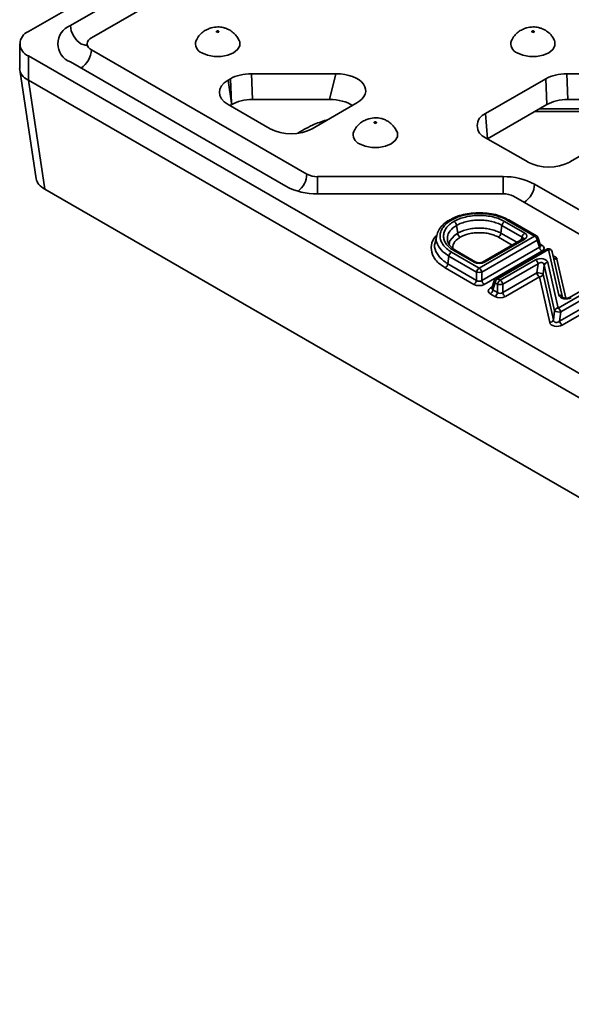
# Model space of a CAD drawing. Units: millimetres. Extents: x 11 to 1472, y 10 to 1041.
# Drawn here: x 1011 to 1085, y 463 to 595 of the extents above; entities that cross this region are included whole.
import ezdxf

# ---------------------------------------------------------------- set-up
doc = ezdxf.new("R2010")
doc.units = ezdxf.units.MM
doc.header["$LTSCALE"] = 5

msp = doc.modelspace()

# ---------------------------------------------------------------- linework, layer by layer
at = {"color": 7, "linetype": 'Continuous', "lineweight": 35}
for p, q in [((1204.75, 704.71), (1012.42, 593.68)), ((1203.34, 701.44), (1018.07, 594.5)), ((1020.9, 592.86), (1206.16, 699.81)), ((1011.24, 592.05), (1011.24, 588.72)), ((1012.42, 590.41), (1204.75, 479.38)), ((1012.42, 590.41), (1012.42, 587.15)), ((1049.89, 574.49), (1020.9, 591.23)), ((1018.07, 589.6), (1047.06, 572.86)), ((1011.26, 588.52), (1013.48, 573.88)), ((1053.78, 588), (1042.42, 588)), ((1042.42, 588), (1042.57, 584.54)), ((1052.93, 584.54), (1053.78, 588)), ((1096.21, 588), (1084.85, 588)), ((1084.85, 588), (1084.99, 584.54)), ((1012.41, 587.15), (1014.63, 572.46)), ((1012.42, 587.15), (1204.75, 476.12)), ((1039.6, 587.33), (1039.28, 587.14)), ((1039.28, 587.14), (1039.74, 584.07)), ((1039.74, 584.07), (1039.6, 587.33)), ((1082.03, 587.33), (1073.93, 582.66)), ((1082.18, 583.86), (1082.03, 587.33)), ((1039.28, 583.89), (1044.95, 580.61)), ((1052.93, 584.54), (1042.57, 584.54)), ((1050.59, 580.61), (1056.6, 584.08)), ((1082.18, 583.86), (1074.18, 579.25)), ((1095.36, 584.54), (1084.99, 584.54)), ((1085.25, 576.13), (1099.02, 584.08)), ((1080.52, 582.91), (1096.99, 582.91)), ((1073.93, 579.39), (1079.59, 576.13)), ((1076.28, 574.16), (1051.31, 574.16)), ((1174.83, 518.7), (1080.52, 573.14)), ((1014.63, 572.46), (1204.76, 462.7)), ((1051.31, 571.85), (1076.28, 571.85)), ((1077.69, 571.51), (1172, 517.06)), ((1070.02, 567.58), (1070.17, 566.54)), ((1076.13, 567.58), (1075.99, 566.54)), ((1078.84, 566.02), (1076.13, 567.58)), ((1076.48, 568.12), (1079.19, 566.56)), ((1080.52, 566.16), (1076.79, 568.31)), ((1080.77, 566.18), (1077.04, 568.34)), ((1067.35, 566.25), (1067.14, 565.29)), ((1073.05, 561.85), (1080.52, 566.16)), ((1080.87, 565.62), (1073.4, 561.31)), ((1078.94, 565.78), (1073.52, 562.65)), ((1079.19, 565.75), (1073.77, 562.63)), ((1081.16, 564.66), (1080.87, 565.62)), ((1081.31, 564.88), (1081, 565.89)), ((1069.35, 564), (1073.05, 561.85)), ((1072.38, 562.63), (1069.67, 564.19)), ((1072.63, 562.65), (1069.92, 564.22)), ((1069.93, 564.21), (1069.92, 564.22)), ((1073.4, 560.18), (1081.16, 564.66)), ((1081.51, 564.12), (1073.75, 559.64)), ((1082.15, 564.37), (1075.3, 560.42)), ((1082.4, 564.35), (1075.55, 560.39)), ((1083.78, 558.2), (1082.4, 564.35)), ((1082.89, 564.04), (1084.27, 557.9)), ((1069, 563.46), (1068.85, 562.42)), ((1068.85, 562.42), (1072.71, 560.18)), ((1072.71, 561.31), (1069, 563.46)), ((1075.88, 560.2), (1080.63, 562.94)), ((1080.98, 562.4), (1076.23, 559.66)), ((1080.83, 561.19), (1080.98, 562.4)), ((1081.81, 562.24), (1081.66, 561.03)), ((1083.2, 556.09), (1081.81, 562.24)), ((1082.3, 562.61), (1083.68, 556.46)), ((1072.36, 559.64), (1068.5, 561.88)), ((1072.71, 560.18), (1072.71, 561.31)), ((1073.4, 561.31), (1073.4, 560.18)), ((1076.23, 558.54), (1080.83, 561.19)), ((1081.66, 561.03), (1083.04, 554.88)), ((1075.08, 560.13), (1074.77, 559.12)), ((1075.2, 559.86), (1074.91, 558.9)), ((1075.53, 559.67), (1075.2, 559.86)), ((1075.53, 558.54), (1075.53, 559.67)), ((1075.55, 560.39), (1075.88, 560.2)), ((1076.23, 559.66), (1076.23, 558.54)), ((1081.17, 560.65), (1076.58, 558)), ((1082.56, 554.5), (1081.17, 560.65)), ((1083.68, 556.46), (1090.5, 560.4)), ((1090.85, 559.86), (1084.03, 555.93)), ((1089.92, 560.61), (1085.2, 557.89)), ((1075.18, 558), (1074.56, 558.36)), ((1074.91, 558.9), (1075.53, 558.54)), ((1083.88, 554.71), (1091.14, 558.9)), ((1091.49, 558.36), (1084.23, 554.17)), ((1083.04, 554.88), (1083.2, 556.09)), ((1084.03, 555.93), (1083.88, 554.71))]:
    msp.add_line(p, q, dxfattribs=at)
at = {"color": 8, "linetype": 'Continuous', "lineweight": 35}
for p, q in [((1074.18, 579.25), (1073.93, 582.66)), ((1081.18, 583.29), (1097.65, 583.29)), ((1051.31, 571.85), (1051.31, 574.16)), ((1076.28, 571.85), (1076.28, 574.16)), ((1075.99, 566.54), (1078.12, 565.31)), ((1077.48, 564.94), (1075.64, 566)), ((1078.73, 565.66), (1078.84, 566.02)), ((1081.25, 565.08), (1081.51, 564.93)), ((1083.53, 563.04), (1084.71, 557.78)), ((1074.57, 559.16), (1074.83, 559.31))]:
    msp.add_line(p, q, dxfattribs=at)
at = {"color": 8, "linetype": 'Continuous', "lineweight": 35, "flags": 128}
for points in [[(1018.07, 594.5), (1018.18, 593.81), (1018.49, 593.1), (1018.95, 592.48), (1019.49, 592.05), (1020.03, 591.86), (1020.31, 591.88)], [(1069.03, 565.02), (1069.12, 565.51), (1069.72, 566.23), (1070.17, 566.54), (1070.17, 566.54), (1070.17, 566.54)]]:
    msp.add_lwpolyline(points, dxfattribs=at)
at = {"color": 7, "linetype": 'Continuous', "lineweight": 35, "flags": 128}
for points in [[(1037.75, 593.61), (1037.81, 593.59), (1037.87, 593.58), (1037.94, 593.59), (1037.99, 593.61), (1038.03, 593.64), (1038.04, 593.68), (1038.03, 593.72), (1037.99, 593.75), (1037.94, 593.77), (1037.87, 593.78), (1037.81, 593.77), (1037.75, 593.75), (1037.71, 593.72), (1037.7, 593.68), (1037.71, 593.64), (1037.75, 593.61)], [(1080.18, 593.61), (1080.23, 593.59), (1080.3, 593.58), (1080.36, 593.59), (1080.42, 593.61), (1080.46, 593.64), (1080.47, 593.68), (1080.46, 593.72), (1080.42, 593.75), (1080.36, 593.77), (1080.3, 593.78), (1080.23, 593.77), (1080.18, 593.75), (1080.14, 593.72), (1080.13, 593.68), (1080.14, 593.64), (1080.18, 593.61)], [(1035.75, 590.82), (1036.51, 590.5), (1037.4, 590.34), (1038.34, 590.34), (1039.23, 590.5), (1039.99, 590.82), (1040.55, 591.26), (1040.84, 591.78), (1040.84, 592.32), (1040.76, 592.51)], [(1078.18, 590.82), (1078.94, 590.5), (1079.83, 590.34), (1080.77, 590.34), (1081.66, 590.5), (1082.42, 590.82), (1082.97, 591.26), (1083.26, 591.78), (1083.26, 592.32), (1083.19, 592.51)], [(1058.96, 581.36), (1059.02, 581.34), (1059.09, 581.33), (1059.15, 581.34), (1059.21, 581.36), (1059.24, 581.4), (1059.26, 581.43), (1059.24, 581.47), (1059.21, 581.5), (1059.15, 581.52), (1059.09, 581.53), (1059.02, 581.52), (1058.96, 581.5), (1058.93, 581.47), (1058.91, 581.43), (1058.93, 581.4), (1058.96, 581.36)], [(1056.96, 578.58), (1057.72, 578.26), (1058.62, 578.09), (1059.55, 578.09), (1060.45, 578.26), (1061.21, 578.58), (1061.76, 579.01), (1062.05, 579.53), (1062.05, 580.07), (1061.98, 580.26)]]:
    msp.add_lwpolyline(points, dxfattribs=at)
at = {"color": 7, "linetype": 'Continuous', "lineweight": 35}
for centre, radius, start, end in [((1019, 592.05), 2.62, 110.7834, 249.2166), ((1013.04, 592.05), 1.75, 110.7834, 249.2166), ((1021.21, 592.05), 0.873, 110.7834, 249.2166), ((1036.18, 592.04), 1.29, 159.7593, 250.4708), ((1078.61, 592.04), 1.29, 159.7593, 250.4708), ((1074.55, 581.02), 1.75, 110.7834, 249.2166), ((1057.4, 579.79), 1.29, 159.7593, 250.4708), ((1082.42, 581.58), 6.15, 242.6097, 297.3903), ((1051.25, 577.04), 2.89, 241.9598, 271.1441), ((1076.45, 565.5), 8.66, 61.9598, 91.1441), ((1051.13, 580.5), 8.66, 241.9598, 271.1441), ((1076.34, 568.96), 2.89, 61.9598, 91.1441), ((1069.19, 568.1), 0.25, 54.2459, 115.4667), ((1069.25, 567.46), 0.782, 8.6904, 57.0932), ((1076.91, 567.46), 0.782, 122.9068, 171.3096), ((1076.93, 568.11), 0.251, 65.6515, 125.6589), ((1070.94, 566.66), 0.782, 188.6904, 237.0932), ((1075.21, 566.66), 0.782, 302.9068, 351.3096), ((1079.61, 565.9), 0.782, 122.9068, 171.3096), ((1080.52, 565.75), 0.5, 16.9822, 60.0027), ((1080.1, 565.5), 0.782, 8.6904, 57.0932), ((1069.77, 563.34), 0.78, 122.7378, 171.2674), ((1081.94, 564.78), 0.782, 188.6904, 237.0932), ((1082.4, 563.94), 0.5, 12.661, 119.9973), ((1082.47, 563.91), 0.439, 17.5993, 99.132), ((1068.08, 562.54), 0.78, 302.7379, 351.2674), ((1080.2, 562.29), 0.782, 8.6904, 57.0932), ((1082.32, 562.09), 0.524, 91.5136, 163.3703), ((1073.48, 561.19), 0.78, 122.738, 171.2674), ((1073.06, 562.44), 1.18, 252.798, 287.1047), ((1072.63, 561.19), 0.782, 8.6904, 57.0932), ((1081.02, 559.95), 1.25, 59.0176, 98.7366), ((1081.6, 561.31), 0.782, 188.6904, 237.0932), ((1081.16, 561.18), 0.524, 271.5136, 343.3703), ((1071.93, 560.3), 0.78, 302.738, 351.2674), ((1074.18, 560.3), 0.782, 188.6904, 237.0932), ((1075.55, 559.99), 0.5, 119.9973, 163.0699), ((1075.97, 559.74), 0.777, 122.4533, 171.1959), ((1076.3, 559.55), 0.777, 122.4533, 171.1959), ((1075.88, 560.79), 1.18, 252.6794, 287.0586), ((1075.46, 559.55), 0.782, 8.6904, 57.0932), ((1074.14, 559.02), 0.777, 302.4533, 351.1959), ((1074.76, 558.66), 0.777, 302.4533, 351.1959), ((1077, 558.65), 0.782, 188.6904, 237.0932), ((1083.85, 557.76), 0.439, 17.5993, 99.132), ((1083.7, 555.94), 0.524, 91.5136, 163.3703), ((1083.84, 557.17), 1.25, 239.0176, 278.7366), ((1083.26, 555.81), 0.782, 8.6904, 57.0932), ((1082.54, 555.03), 0.524, 271.5136, 343.3703), ((1084.65, 554.83), 0.782, 188.6904, 237.0932)]:
    msp.add_arc(centre, radius, start, end, dxfattribs=at)
at = {"color": 8, "linetype": 'Continuous', "lineweight": 35}
for centre, radius, start, end in [((1017.83, 591.37), 3.07, 302.6112, 357.3942), ((1046.77, 574.65), 3.12, 308.0533, 357.1148), ((1077.45, 573.28), 3.07, 302.6112, 357.3942), ((1080.67, 565.96), 0.245, 64.7809, 126.5296), ((1079.04, 565.56), 0.245, 53.4704, 115.2191), ((1080.73, 565.85), 0.274, 300.8758, 8.6995), ((1081.36, 565.16), 0.281, 261.1594, 303.7154), ((1069.82, 563.99), 0.251, 65.6515, 125.6589), ((1082.25, 564.15), 0.245, 53.4704, 115.2191), ((1072.53, 562.43), 0.245, 64.9981, 126.5089), ((1073.63, 562.43), 0.245, 53.4752, 115.1691), ((1083.46, 563.49), 0.453, 207.8023, 278.4481), ((1075.35, 560.09), 0.281, 172.329, 237.5273), ((1075.41, 560.2), 0.245, 53.4704, 115.2191), ((1074.72, 559.4), 0.28, 236.2305, 279.4318), ((1085.31, 557.66), 0.252, 54.4024, 113.6373)]:
    msp.add_arc(centre, radius, start, end, dxfattribs=at)
at = {"color": 7, "linetype": 'Continuous', "lineweight": 35}
for centre, major_axis, ratio, start_param, end_param in [((1015.24, 588.92), (4, 0.3), 0.575108, 3.098295, 3.879895), ((1042.43, 585.69), (4, -0.01), 0.579107, 1.575545, 2.357792), ((1053.71, 585.69), (4.09, 0.06), 0.566805, 5.489421, 7.827441), ((1084.86, 585.69), (4, -0.01), 0.579107, 1.575545, 2.357792), ((1015.24, 551.45), (-2.97, 35.74), 0.074932, 6.231249, 6.235047), ((1042.14, 585.51), (4.03, 0), 0.572919, 2.359993, 3.923193), ((1042.63, 582.25), (4.03, 0), 0.572919, 2.363701, 2.443321), ((1042.56, 582.73), (-5.26, 54.57), 0.048833, 1.541496, 1.545204), ((1042.58, 582.22), (4, -0.01), 0.579107, 1.575545, 2.354084), ((1052.86, 582.22), (4.09, 0.06), 0.566805, 0.686108, 1.544256), ((1085.01, 582.22), (4, -0.01), 0.579107, 1.575545, 2.357792), ((1047.77, 582.26), (4, 0), 0.58169, 3.930789, 5.493989), ((1017.49, 574.08), (4.03, 0), 0.572919, 3.228188, 3.923193), ((1078.45, 566.16), (1.03, 0), 0.560135, 5.512866, 7.053504), ((1080.77, 564.52), (1.03, 0), 0.560135, 5.512866, 7.053504), ((1073.08, 563.06), (1, 0), 0.594966, 3.94207, 5.482708), ((1081.3, 562.5), (1.01, 0.04), 0.610758, 0.108662, 2.276006), ((1081.3, 562.09), (0.424, 0.357), 0.810052, 5.776565, 7.943909), ((1073.05, 560.07), (1, 0), 0.595017, 3.939078, 5.48257), ((1073.05, 560.48), (0.5, 0.001), 0.827786, 3.937776, 5.481269), ((1075.31, 558.76), (1.03, 0), 0.560264, 2.371382, 3.904334), ((1075.88, 558.83), (0.5, 0.002), 0.828503, 3.930481, 5.478804), ((1075.88, 558.42), (1, 0), 0.595104, 3.934013, 5.482336), ((1084.78, 558.31), (1.01, 0.04), 0.610756, 3.250329, 5.417611), ((1083.55, 554.61), (1.01, 0.04), 0.610758, 3.250255, 5.417598), ((1083.55, 555.02), (0.424, 0.357), 0.810052, 2.634973, 4.802316)]:
    msp.add_ellipse(centre, major_axis=major_axis, ratio=ratio, start_param=start_param, end_param=end_param, dxfattribs=at)
at = {"color": 8, "linetype": 'Continuous', "lineweight": 35}
for centre, major_axis, ratio, start_param, end_param in [((1078.45, 565.75), (0.541, 0.134), 0.506466, 5.970004, 6.928856), ((1080.77, 564.93), (0.541, -0.134), 0.506466, 5.637515, 6.577254), ((1082.53, 562.93), (1.01, 0.04), 0.610756, 0.108737, 1.041587), ((1075.31, 559.17), (0.541, 0.133), 0.50639, 2.848923, 3.780467)]:
    msp.add_ellipse(centre, major_axis=major_axis, ratio=ratio, start_param=start_param, end_param=end_param, dxfattribs=at)
at = {"color": 7, "linetype": 'Continuous', "lineweight": 35}
for points, knots in [([(1040.77, 592.49), (1040.68, 592.67), (1040.5, 593.01), (1040.08, 593.48), (1039.62, 593.84), (1039.1, 594.1), (1038.56, 594.27), (1037.84, 594.35), (1037.11, 594.24), (1036.42, 593.98), (1035.85, 593.63), (1035.32, 593.13), (1035.09, 592.7), (1034.97, 592.48)], [0, 0, 0, 0, 0.087715, 0.158506, 0.257086, 0.323533, 0.397139, 0.492064, 0.618902, 0.698723, 0.789953, 0.891284, 1, 1, 1, 1]), ([(1083.2, 592.49), (1083.1, 592.67), (1082.93, 593.01), (1082.51, 593.48), (1082.05, 593.84), (1081.53, 594.1), (1080.98, 594.27), (1080.27, 594.35), (1079.53, 594.24), (1078.85, 593.98), (1078.28, 593.63), (1077.75, 593.13), (1077.51, 592.7), (1077.39, 592.48)], [0, 0, 0, 0, 0.087715, 0.158506, 0.257086, 0.323533, 0.397139, 0.492064, 0.618902, 0.698723, 0.789953, 0.891284, 1, 1, 1, 1]), ([(1020.31, 592.04), (1020.31, 592.02), (1020.33, 591.92), (1020.25, 591.77), (1020.26, 591.78), (1020.26, 591.78)], [0, 0, 0, 0, 0.140046, 0.758965, 1, 1, 1, 1]), ([(1061.99, 580.24), (1061.89, 580.43), (1061.71, 580.76), (1061.29, 581.23), (1060.84, 581.59), (1060.31, 581.86), (1059.77, 582.03), (1059.05, 582.1), (1058.32, 582), (1057.63, 581.74), (1057.07, 581.38), (1056.53, 580.89), (1056.3, 580.45), (1056.18, 580.23)], [0, 0, 0, 0, 0.0877153, 0.1585056, 0.257086, 0.3235333, 0.3971389, 0.4920637, 0.6189022, 0.6987228, 0.7899531, 0.8912844, 1, 1, 1, 1]), ([(1072.6, 569.27), (1072.32, 569.25), (1071.66, 569.21), (1070.66, 569), (1069.75, 568.7), (1069.28, 568.43), (1069.1, 568.32)], [0, 0, 0, 0, 0.216281, 0.503194, 0.807487, 1, 1, 1, 1]), ([(1072.62, 569.19), (1072.31, 569.17), (1072.01, 569.14), (1071.41, 569.05), (1071.12, 568.99), (1070.56, 568.84), (1070.29, 568.75), (1069.79, 568.55), (1069.55, 568.43), (1069.33, 568.3)], [0, 0, 0, 0, 0.25, 0.25, 0.5, 0.5, 0.75, 0.75, 1, 1, 1, 1]), ([(1069.67, 568.12), (1069.9, 568.25), (1070.14, 568.37), (1070.67, 568.57), (1070.95, 568.65), (1071.53, 568.79), (1071.83, 568.85), (1072.45, 568.92), (1072.77, 568.93), (1073.39, 568.93), (1073.71, 568.92), (1074.33, 568.85), (1074.63, 568.79), (1075.21, 568.66), (1075.49, 568.57), (1076.01, 568.37), (1076.26, 568.25), (1076.48, 568.12)], [0, 0, 0, 0, 0.125, 0.125, 0.25, 0.25, 0.375, 0.375, 0.5, 0.5, 0.625, 0.625, 0.75, 0.75, 0.875, 0.875, 1, 1, 1, 1]), ([(1073.07, 569.28), (1073.05, 569.28), (1072.89, 569.28), (1072.73, 569.28), (1072.6, 569.27)], [0, 0, 0, 0, 0.147288, 1, 1, 1, 1]), ([(1073.07, 569.19), (1073.03, 569.19), (1072.99, 569.19), (1072.95, 569.19), (1072.9, 569.19), (1072.84, 569.19), (1072.79, 569.19), (1072.73, 569.19), (1072.68, 569.19), (1072.62, 569.19)], [0, 0, 0, 0, 0.0001179366, 0.0001179366, 0.0001179366, 0.0002804106, 0.0002804106, 0.0002804106, 0.0004488131, 0.0004488131, 0.0004488131, 0.0004488131]), ([(1077.02, 568.33), (1076.84, 568.43), (1076.4, 568.68), (1075.51, 568.99), (1074.42, 569.22), (1073.57, 569.28), (1073.13, 569.28), (1073.07, 569.28)], [0, 0, 0, 0, 0.16625, 0.422047, 0.691518, 0.960666, 1, 1, 1, 1]), ([(1076.79, 568.31), (1076.54, 568.45), (1076.28, 568.58), (1075.85, 568.74), (1075.71, 568.79), (1075.4, 568.89), (1075.24, 568.93), (1074.77, 569.04), (1074.44, 569.1), (1073.76, 569.17), (1073.42, 569.19), (1073.07, 569.19)], [0, 0, 0, 0, 0.25, 0.25, 0.375, 0.375, 0.5, 0.5, 0.75, 0.75, 1, 1, 1, 1]), ([(1069.08, 568.32), (1069.01, 568.28), (1068.66, 568.08), (1068.11, 567.63), (1067.58, 566.98), (1067.43, 566.47), (1067.36, 566.24)], [0, 0, 0, 0, 0.0820929, 0.3879349, 0.7096472, 1, 1, 1, 1]), ([(1069.33, 568.3), (1069.09, 568.16), (1068.87, 568.01), (1068.58, 567.76), (1068.49, 567.68), (1068.33, 567.5), (1068.26, 567.41), (1068.06, 567.13), (1067.96, 566.94), (1067.83, 566.55), (1067.8, 566.35), (1067.8, 565.95), (1067.83, 565.76), (1067.97, 565.36), (1068.07, 565.17), (1068.33, 564.81), (1068.49, 564.63), (1068.88, 564.3), (1069.1, 564.14), (1069.35, 564)], [0, 0, 0, 0, 0.125, 0.125, 0.1875, 0.1875, 0.25, 0.25, 0.375, 0.375, 0.5, 0.5, 0.625, 0.625, 0.75, 0.75, 0.875, 0.875, 1, 1, 1, 1]), ([(1069.67, 564.19), (1069.45, 564.32), (1069.25, 564.46), (1068.9, 564.76), (1068.75, 564.93), (1068.51, 565.26), (1068.42, 565.43), (1068.3, 565.79), (1068.27, 565.98), (1068.27, 566.34), (1068.3, 566.52), (1068.42, 566.88), (1068.51, 567.05), (1068.75, 567.39), (1068.9, 567.55), (1069.25, 567.85), (1069.45, 567.99), (1069.67, 568.12)], [0, 0, 0, 0, 0.125, 0.125, 0.25, 0.25, 0.375, 0.375, 0.5, 0.5, 0.625, 0.625, 0.75, 0.75, 0.875, 0.875, 1, 1, 1, 1]), ([(1076.13, 567.58), (1076.03, 567.64), (1075.93, 567.7), (1075.71, 567.8), (1075.6, 567.85), (1075.24, 567.98), (1074.99, 568.06), (1074.47, 568.19), (1074.2, 568.23), (1073.64, 568.3), (1073.36, 568.31), (1072.8, 568.31), (1072.51, 568.3), (1071.96, 568.23), (1071.69, 568.19), (1071.17, 568.06), (1070.91, 567.98), (1070.56, 567.85), (1070.45, 567.8), (1070.23, 567.7), (1070.12, 567.64), (1070.02, 567.58)], [0, 0, 0, 0, 0.0625, 0.0625, 0.125, 0.125, 0.25, 0.25, 0.375, 0.375, 0.5, 0.5, 0.625, 0.625, 0.75, 0.75, 0.875, 0.875, 0.9375, 0.9375, 1, 1, 1, 1]), ([(1070.17, 566.54), (1070.22, 566.57), (1070.27, 566.59), (1070.37, 566.65), (1070.42, 566.67), (1070.57, 566.75), (1070.68, 566.79), (1071.01, 566.92), (1071.25, 566.99), (1071.75, 567.11), (1072.01, 567.16), (1072.53, 567.22), (1072.81, 567.23), (1073.34, 567.23), (1073.61, 567.22), (1074.14, 567.16), (1074.4, 567.11), (1074.9, 567), (1075.13, 566.92), (1075.47, 566.79), (1075.58, 566.75), (1075.74, 566.67), (1075.79, 566.65), (1075.89, 566.59), (1075.94, 566.57), (1075.99, 566.54)], [0, 0, 0, 0, 0.03125, 0.03125, 0.0625, 0.0625, 0.125, 0.125, 0.25, 0.25, 0.375, 0.375, 0.5, 0.5, 0.625, 0.625, 0.75, 0.75, 0.875, 0.875, 0.9375, 0.9375, 0.96875, 0.96875, 1, 1, 1, 1]), ([(1075.64, 566), (1075.47, 566.1), (1075.28, 566.19), (1074.89, 566.34), (1074.68, 566.4), (1074.24, 566.51), (1074.01, 566.55), (1073.55, 566.6), (1073.31, 566.61), (1072.84, 566.61), (1072.6, 566.6), (1072.14, 566.55), (1071.91, 566.51), (1071.25, 566.35), (1070.86, 566.2), (1070.52, 566)], [0, 0, 0, 0, 0.125, 0.125, 0.25, 0.25, 0.375, 0.375, 0.5, 0.5, 0.625, 0.625, 0.75, 0.75, 1, 1, 1, 1]), ([(1068.82, 565.5), (1068.81, 565.48), (1068.8, 565.44), (1068.82, 565.41), (1068.82, 565.41)], [0, 0, 0, 0, 0.8834559, 1, 1, 1, 1]), ([(1069.93, 564.21), (1069.89, 564.24), (1069.62, 564.39), (1069.24, 564.71), (1068.92, 565.1), (1068.86, 565.34), (1068.84, 565.43)], [0, 0, 0, 0, 0.068014, 0.41779, 0.782146, 1, 1, 1, 1]), ([(1078.99, 565.82), (1079, 565.82), (1079, 565.82), (1078.96, 565.8), (1078.94, 565.78)], [0, 0, 0, 0, 0.35587, 1, 1, 1, 1]), ([(1081.32, 564.86), (1081.32, 564.86), (1081.32, 564.85), (1081.32, 564.87), (1081.31, 564.89)], [0, 0, 0, 0, 0.3356074, 1, 1, 1, 1]), ([(1073.52, 562.65), (1073.49, 562.64), (1073.42, 562.6), (1073.26, 562.56), (1073.07, 562.55), (1072.87, 562.56), (1072.72, 562.61), (1072.66, 562.64), (1072.63, 562.65)], [0, 0, 0, 0, 0.162118, 0.331045, 0.508747, 0.691513, 0.873901, 1, 1, 1, 1]), ([(1074.76, 559.13), (1074.76, 559.12), (1074.76, 559.09), (1074.76, 559.1), (1074.76, 559.1)], [0, 0, 0, 0, 0.560518, 1, 1, 1, 1]), ([(1085.2, 557.89), (1085.17, 557.87), (1085.09, 557.83), (1084.91, 557.79), (1084.71, 557.78), (1084.53, 557.8), (1084.38, 557.84), (1084.29, 557.89), (1084.26, 557.92), (1084.26, 557.92), (1084.26, 557.92)], [0, 0, 0, 0, 0.137134, 0.289233, 0.437278, 0.563059, 0.693729, 0.820405, 0.950603, 1, 1, 1, 1])]:
    msp.add_open_spline(points, degree=3, knots=knots, dxfattribs=at)
at = {"color": 8, "linetype": 'Continuous', "lineweight": 35}
for points, knots in [([(1048.66, 580.01), (1049.39, 580.44), (1050.65, 581.18), (1052.11, 581.65), (1052.73, 581.84)], [0, 0, 0, 0, 0.576257, 1, 1, 1, 1]), ([(1072.6, 569.27), (1072.6, 569.27), (1072.61, 569.27), (1072.62, 569.23), (1072.62, 569.19), (1072.62, 569.19)], [0, 0, 0, 0, 0.346284, 0.871779, 1, 1, 1, 1]), ([(1073.07, 569.28), (1073.07, 569.28), (1073.07, 569.28), (1073.07, 569.24), (1073.07, 569.2), (1073.07, 569.19)], [0, 0, 0, 0, 0.371769, 0.833627, 1, 1, 1, 1]), ([(1070.02, 567.58), (1070.02, 567.58), (1069.75, 567.43), (1069.22, 567.02), (1068.74, 566.29), (1068.79, 565.76), (1068.82, 565.5)], [0, 0, 0, 0, 0.000015, 0.295336, 0.667416, 1, 1, 1, 1]), ([(1068.5, 561.88), (1068.18, 562.09), (1067.39, 562.61), (1066.64, 563.68), (1066.56, 564.93), (1066.85, 565.83), (1067.31, 566.2), (1067.35, 566.23)], [0, 0, 0, 0, 0.176337, 0.445285, 0.711399, 0.976685, 1, 1, 1, 1]), ([(1069, 563.46), (1068.71, 563.65), (1067.99, 564.12), (1067.39, 565.06), (1067.17, 565.85), (1067.35, 566.22), (1067.36, 566.24)], [0, 0, 0, 0, 0.244988, 0.617502, 0.984699, 1, 1, 1, 1]), ([(1067.16, 565.3), (1067.15, 565.28), (1066.95, 564.89), (1067.18, 564.07), (1067.79, 563.17), (1068.47, 562.65), (1068.77, 562.46), (1068.85, 562.42)], [0, 0, 0, 0, 0.016011, 0.384028, 0.755675, 0.940427, 1, 1, 1, 1]), ([(1070.52, 566), (1070.38, 565.91), (1069.97, 565.65), (1069.54, 565.15), (1069.51, 564.72), (1069.49, 564.53)], [0, 0, 0, 0, 0.216804, 0.652157, 1, 1, 1, 1])]:
    msp.add_open_spline(points, degree=3, knots=knots, dxfattribs=at)

doc.saveas('drawing.dxf')
